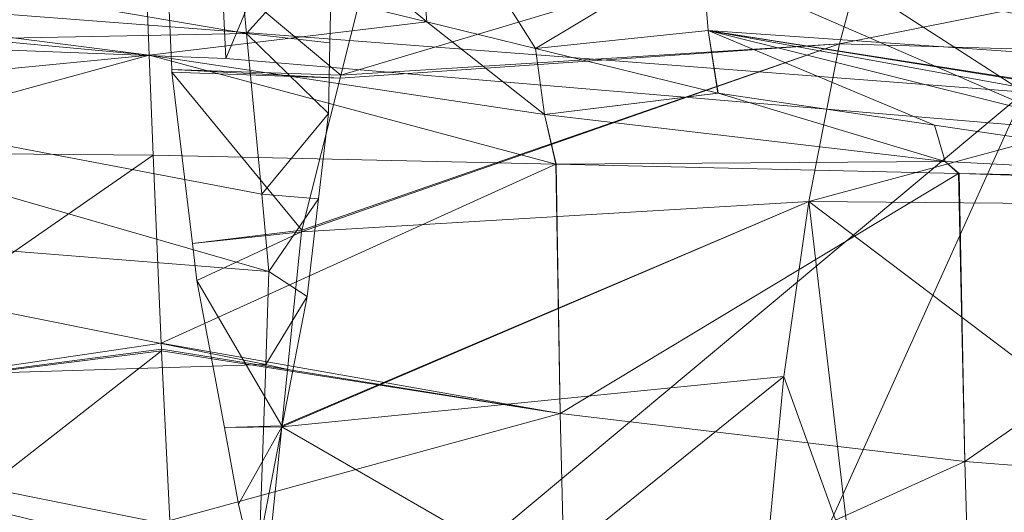
# Model space of a CAD drawing. Units: metres. Extents: x -0.466 to 0.453, y -0.563 to 0.346.
# Drawn here: x 0.088 to 0.161, y 0.124 to 0.161 of the extents above; entities that cross this region are included whole.
import ezdxf

# ---------------------------------------------------------------- set-up
doc = ezdxf.new("R2010")
doc.units = ezdxf.units.M
doc.header["$LTSCALE"] = 1000
doc.layers.add('Mobilier 2D', color=202, linetype='Continuous')
doc.layers.add('Mobilier 3D', color=7, linetype='Continuous')

# ---------------------------------------------------------------- blocks, each defined once
blk = doc.blocks.new('harryf')
at = {"layer": 'Mobilier 2D'}
mesh = blk.add_polyface(dxfattribs=at)
corners = [(0.436622, -0.464549), (0.435599, -0.501014), (0.385504, -0.55698), (-0.451812, -0.208099), (-0.408462, -0.046558), (-0.428519, -0.330355), (-0.336032, 0.223318), (-0.329759, 0.260712), (-0.264961, 0.319487), (-0.466303, -0.295145), (-0.436436, -0.327944), (-0.451107, -0.32473), (0.395507, -0.046557), (0.415666, -0.330936), (0.353418, -0.56299), (0.42348, -0.327944), (0.453334, -0.289248), (0.452792, -0.304438), (-0.366372, -0.56299), (0.414304, -0.337289), (0.415666, -0.337289), (0.014884, 0.345623), (0.003514, 0.345849), (0.417731, -0.534767), (0.444867, -0.23147), (-0.094982, 0.34269), (-0.068554, 0.343537), (0.450414, -0.258266), (0.417626, -0.329431), (0.440482, -0.32473), (0.450468, -0.315607), (0.44655, -0.322139), (0.259846, 0.316734), (0.278724, 0.308847), (0.320001, 0.242115), (0.055563, 0.345623), (0.326426, 0.210872), (0.138753, 0.337937), (0.180654, 0.334426), (-0.463728, -0.261418), (-0.43058, -0.329431), (-0.286568, 0.311184), (0.434965, -0.325774), (0.240754, 0.322992), (0.323078, 0.223318), (0.314912, 0.269624), (-0.398459, -0.55698), (-0.430686, -0.534767), (-0.44859, -0.481799), (0.303687, 0.293696), (0.312669, 0.276629), (0.294877, 0.300052), (-0.427259, -0.337289), (-0.325235, 0.279255), (-0.303772, 0.302518), (-0.465896, -0.280836), (-0.319302, 0.290795), (-0.316641, 0.293697), (-0.222854, 0.330257), (-0.204033, 0.333257), (-0.460003, -0.241105), (-0.448553, -0.501014), (-0.42862, -0.337289), (-0.449576, -0.464549), (-0.243849, 0.325668), (-0.454604, -0.218623), (-0.151677, 0.337919), (-0.104748, 0.342099), (-0.462138, -0.318586), (-0.465169, -0.308615), (-0.458178, -0.323148), (0.310085, 0.284696)]
mesh.append_faces([[corners[k] for k in face] for face in [(2, 1, 23), (29, 30, 31)]], dxfattribs={"vtx0": -1})
mesh.append_faces([[corners[k] for k in face] for face in [(21, 12, 22), (24, 13, 12), (35, 12, 21), (27, 28, 24), (15, 17, 42), (43, 44, 38), (49, 50, 51), (53, 54, 7), (39, 40, 55), (45, 51, 50), (3, 5, 65), (6, 67, 4), (30, 42, 17), (63, 18, 48), (25, 4, 67), (0, 14, 19), (9, 11, 69)]], dxfattribs={"vtx0": -1, "vtx1": -1})
mesh.append_faces([[corners[k] for k in face] for face in [(5, 12, 13), (4, 22, 12), (4, 12, 5), (5, 13, 19), (5, 19, 52), (18, 52, 19)]], dxfattribs={"vtx0": -1, "vtx1": -1, "vtx2": -1})
mesh.append_faces([[corners[k] for k in face] for face in [(9, 10, 11), (0, 2, 14), (15, 16, 17), (35, 36, 12), (39, 5, 40), (4, 26, 22), (6, 58, 59), (6, 64, 58), (38, 44, 36), (6, 59, 66), (43, 34, 44), (11, 68, 69), (53, 57, 54), (5, 60, 65), (6, 66, 67), (6, 8, 64), (45, 33, 51)]], dxfattribs={"vtx0": -1, "vtx2": -1})
mesh.append_faces([[corners[k] for k in face] for face in [(62, 5, 52)]], dxfattribs={"vtx1": -1})
mesh.append_faces([[corners[k] for k in face] for face in [(0, 1, 2), (3, 4, 5), (6, 7, 8), (14, 18, 19), (25, 26, 4), (27, 16, 28), (32, 33, 34), (28, 13, 24), (37, 38, 36), (41, 8, 7), (29, 42, 30), (45, 34, 33), (46, 47, 48), (54, 41, 7), (9, 55, 10), (35, 37, 36), (39, 60, 5), (40, 10, 55), (63, 52, 18), (43, 32, 34), (15, 28, 16), (18, 46, 48)]], dxfattribs={"vtx1": -1, "vtx2": -1})
mesh.append_faces([[corners[k] for k in face] for face in [(13, 20, 19), (53, 56, 57), (47, 61, 48), (11, 70, 68), (49, 71, 50)]], dxfattribs={"vtx2": -1})
at = {"layer": 'Mobilier 3D', "color": 3, "linetype": 'Continuous', "lineweight": 0}
mesh = blk.add_polyface(dxfattribs=at)
corners = [(0.162978, 0.15547, 0.103754), (0.149778, 0.337935, 0.732539), (0.077873, 0.16198, 0.103459)]
mesh.append_faces([[corners[k] for k in face] for face in [(0, 1, 2)]], dxfattribs={"color": 3})
mesh = blk.add_polyface(dxfattribs=at)
corners = [(0.162978, 0.15547, 0.103754), (0.189526, 0.334425, 0.732696), (0.149778, 0.337935, 0.732539)]
mesh.append_faces([[corners[k] for k in face] for face in [(0, 1, 2)]], dxfattribs={"color": 3})
mesh = blk.add_polyface(dxfattribs=at)
corners = [(0.097639, 0.165809, 0.543388), (0.097157, 0.17848, 0.578147), (0.118576, 0.160681, 0.543647)]
mesh.append_faces([[corners[k] for k in face] for face in [(0, 1, 2)]], dxfattribs={"color": 3})
mesh = blk.add_polyface(dxfattribs=at)
corners = [(0.118576, 0.160681, 0.543647), (0.097157, 0.17848, 0.578147), (0.117492, 0.173235, 0.588001)]
mesh.append_faces([[corners[k] for k in face] for face in [(0, 1, 2)]], dxfattribs={"color": 3})
mesh = blk.add_polyface(dxfattribs=at)
corners = [(0.102754, 0.176647, 0.16834), (0.010459, 0.161557, 0.103478), (0.103649, 0.157969, 0.10364)]
mesh.append_faces([[corners[k] for k in face] for face in [(0, 1, 2)]], dxfattribs={"color": 3})
mesh = blk.add_polyface(dxfattribs=at)
corners = [(0.102754, 0.176647, 0.16834), (0.103649, 0.157969, 0.10364), (0.111534, 0.176819, 0.171031)]
mesh.append_faces([[corners[k] for k in face] for face in [(0, 1, 2)]], dxfattribs={"color": 3})
mesh = blk.add_polyface(dxfattribs=at)
corners = [(0.111534, 0.176819, 0.171031), (0.103649, 0.157969, 0.10364), (0.16743, 0.152581, 0.103884)]
mesh.append_faces([[corners[k] for k in face] for face in [(0, 1, 2)]], dxfattribs={"color": 3})
mesh = blk.add_polyface(dxfattribs=at)
corners = [(0.111534, 0.176819, 0.171031), (0.16743, 0.152581, 0.103884), (0.129865, 0.176803, 0.175858)]
mesh.append_faces([[corners[k] for k in face] for face in [(0, 1, 2)]], dxfattribs={"color": 3})
mesh = blk.add_polyface(dxfattribs=at)
corners = [(0.129865, 0.176803, 0.175858), (0.16743, 0.152581, 0.103884), (0.161611, 0.175437, 0.181574)]
mesh.append_faces([[corners[k] for k in face] for face in [(0, 1, 2)]], dxfattribs={"color": 3})
mesh = blk.add_polyface(dxfattribs=at)
corners = [(0.118576, 0.160681, 0.543647), (0.117492, 0.173235, 0.588001), (0.126664, 0.158699, 0.543746)]
mesh.append_faces([[corners[k] for k in face] for face in [(0, 1, 2)]], dxfattribs={"color": 3})
mesh = blk.add_polyface(dxfattribs=at)
corners = [(0.126664, 0.158699, 0.543746), (0.117492, 0.173235, 0.588001), (0.138975, 0.166102, 0.589259)]
mesh.append_faces([[corners[k] for k in face] for face in [(0, 1, 2)]], dxfattribs={"color": 3})
mesh = blk.add_polyface(dxfattribs=at)
corners = [(0.048622, 0.169426, 0.253525), (0.104494, 0.167084, 0.238606), (0.105181, 0.159812, 0.244842)]
mesh.append_faces([[corners[k] for k in face] for face in [(0, 1, 2)]], dxfattribs={"color": 3})
mesh = blk.add_polyface(dxfattribs=at)
corners = [(0.048622, 0.169426, 0.253525), (0.105181, 0.159812, 0.244842), (0.049213, 0.158719, 0.263885)]
mesh.append_faces([[corners[k] for k in face] for face in [(0, 1, 2)]], dxfattribs={"color": 3})
mesh = blk.add_polyface(dxfattribs=at)
corners = [(0.112192, 0.156727, 0.246827), (0.099156, 0.167625, 0.232077), (0.115153, 0.168538, 0.235325)]
mesh.append_faces([[corners[k] for k in face] for face in [(0, 1, 2)]], dxfattribs={"color": 3})
mesh = blk.add_polyface(dxfattribs=at)
corners = [(0.149244, 0.159049, 0.253277), (0.112192, 0.156727, 0.246827), (0.151792, 0.168556, 0.240648)]
mesh.append_faces([[corners[k] for k in face] for face in [(0, 1, 2)]], dxfattribs={"color": 3})
mesh = blk.add_polyface(dxfattribs=at)
corners = [(0.151792, 0.168556, 0.240648), (0.112192, 0.156727, 0.246827), (0.115153, 0.168538, 0.235325)]
mesh.append_faces([[corners[k] for k in face] for face in [(0, 1, 2)]], dxfattribs={"color": 3})
mesh = blk.add_polyface(dxfattribs=at)
corners = [(0.188198, 0.166835, 0.243294), (0.149244, 0.159049, 0.253277), (0.151792, 0.168556, 0.240648)]
mesh.append_faces([[corners[k] for k in face] for face in [(0, 1, 2)]], dxfattribs={"color": 3})
mesh = blk.add_polyface(dxfattribs=at)
corners = [(0.112192, 0.156727, 0.246827), (0.099631, 0.157147, 0.24581), (0.099156, 0.167625, 0.232077)]
mesh.append_faces([[corners[k] for k in face] for face in [(0, 1, 2)]], dxfattribs={"color": 3})
mesh = blk.add_polyface(dxfattribs=at)
corners = [(0.111557, 0.166878, 0.235497), (0.105181, 0.159812, 0.244842), (0.104494, 0.167084, 0.238606)]
mesh.append_faces([[corners[k] for k in face] for face in [(0, 1, 2)]], dxfattribs={"color": 3})
mesh = blk.add_polyface(dxfattribs=at)
corners = [(0.111381, 0.159131, 0.244296), (0.105181, 0.159812, 0.244842), (0.111557, 0.166878, 0.235497)]
mesh.append_faces([[corners[k] for k in face] for face in [(0, 1, 2)]], dxfattribs={"color": 3})
mesh = blk.add_polyface(dxfattribs=at)
corners = [(0.186307, 0.157992, 0.255843), (0.149244, 0.159049, 0.253277), (0.188198, 0.166835, 0.243294)]
mesh.append_faces([[corners[k] for k in face] for face in [(0, 1, 2)]], dxfattribs={"color": 3})
mesh = blk.add_polyface(dxfattribs=at)
corners = [(0.126664, 0.158699, 0.543746), (0.138975, 0.166102, 0.589259), (0.13949, 0.160036, 0.566736)]
mesh.append_faces([[corners[k] for k in face] for face in [(0, 1, 2)]], dxfattribs={"color": 3})
mesh = blk.add_polyface(dxfattribs=at)
corners = [(0.138975, 0.166102, 0.589259), (0.181975, 0.161206, 0.606098), (0.182998, 0.15702, 0.590596)]
mesh.append_faces([[corners[k] for k in face] for face in [(0, 1, 2)]], dxfattribs={"color": 3})
mesh = blk.add_polyface(dxfattribs=at)
corners = [(0.13949, 0.160036, 0.566736), (0.138975, 0.166102, 0.589259), (0.182998, 0.15702, 0.590596)]
mesh.append_faces([[corners[k] for k in face] for face in [(0, 1, 2)]], dxfattribs={"color": 3})
mesh = blk.add_polyface(dxfattribs=at)
corners = [(0.075976, 0.161007, 0.543695), (0.097639, 0.165809, 0.543388), (0.097942, 0.158198, 0.521482)]
mesh.append_faces([[corners[k] for k in face] for face in [(0, 1, 2)]], dxfattribs={"color": 3})
mesh = blk.add_polyface(dxfattribs=at)
corners = [(0.118576, 0.160681, 0.543647), (0.097942, 0.158198, 0.521482), (0.097639, 0.165809, 0.543388)]
mesh.append_faces([[corners[k] for k in face] for face in [(0, 1, 2)]], dxfattribs={"color": 3})
mesh = blk.add_polyface(dxfattribs=at)
corners = [(0.077873, 0.16198, 0.103459), (-0.426881, -0.337291, 0.126076), (0.162978, 0.15547, 0.103754)]
mesh.append_faces([[corners[k] for k in face] for face in [(0, 1, 2)]], dxfattribs={"color": 3})
mesh = blk.add_polyface(dxfattribs=at)
corners = [(0.075976, 0.161007, 0.543695), (0.097942, 0.158198, 0.521482), (0.072527, 0.160566, 0.543723)]
mesh.append_faces([[corners[k] for k in face] for face in [(0, 1, 2)]], dxfattribs={"color": 3})
mesh = blk.add_polyface(dxfattribs=at)
corners = [(0.072527, 0.160566, 0.543723), (0.097942, 0.158198, 0.521482), (0.045263, 0.153118, 0.521763)]
mesh.append_faces([[corners[k] for k in face] for face in [(0, 1, 2)]], dxfattribs={"color": 3})
mesh = blk.add_polyface(dxfattribs=at)
corners = [(0.118576, 0.160681, 0.543647), (0.127311, 0.153804, 0.521669), (0.097942, 0.158198, 0.521482)]
mesh.append_faces([[corners[k] for k in face] for face in [(0, 1, 2)]], dxfattribs={"color": 3})
mesh = blk.add_polyface(dxfattribs=at)
corners = [(0.126664, 0.158699, 0.543746), (0.127311, 0.153804, 0.521669), (0.118576, 0.160681, 0.543647)]
mesh.append_faces([[corners[k] for k in face] for face in [(0, 1, 2)]], dxfattribs={"color": 3})
mesh = blk.add_polyface(dxfattribs=at)
corners = [(0.106308, 0.147874, 0.255078), (0.049213, 0.158719, 0.263885), (0.105181, 0.159812, 0.244842)]
mesh.append_faces([[corners[k] for k in face] for face in [(0, 1, 2)]], dxfattribs={"color": 3})
mesh = blk.add_polyface(dxfattribs=at)
corners = [(0.111263, 0.153874, 0.250268), (0.106308, 0.147874, 0.255078), (0.105181, 0.159812, 0.244842)]
mesh.append_faces([[corners[k] for k in face] for face in [(0, 1, 2)]], dxfattribs={"color": 3})
mesh = blk.add_polyface(dxfattribs=at)
corners = [(0.111263, 0.153874, 0.250268), (0.105181, 0.159812, 0.244842), (0.111381, 0.159131, 0.244296)]
mesh.append_faces([[corners[k] for k in face] for face in [(0, 1, 2)]], dxfattribs={"color": 3})
mesh = blk.add_polyface(dxfattribs=at)
corners = [(0.13949, 0.160036, 0.566736), (0.14019, 0.155387, 0.543912), (0.126664, 0.158699, 0.543746)]
mesh.append_faces([[corners[k] for k in face] for face in [(0, 1, 2)]], dxfattribs={"color": 3})
mesh = blk.add_polyface(dxfattribs=at)
corners = [(0.184202, 0.14889, 0.544232), (0.156303, 0.153007, 0.544029), (0.13949, 0.160036, 0.566736)]
mesh.append_faces([[corners[k] for k in face] for face in [(0, 1, 2)]], dxfattribs={"color": 3})
mesh = blk.add_polyface(dxfattribs=at)
corners = [(0.183314, 0.153188, 0.575975), (0.183324, 0.15306, 0.575489), (0.13949, 0.160036, 0.566736)]
mesh.append_faces([[corners[k] for k in face] for face in [(0, 1, 2)]], dxfattribs={"color": 3})
mesh = blk.add_polyface(dxfattribs=at)
corners = [(0.13949, 0.160036, 0.566736), (0.183324, 0.15306, 0.575489), (0.183545, 0.152011, 0.567625)]
mesh.append_faces([[corners[k] for k in face] for face in [(0, 1, 2)]], dxfattribs={"color": 3})
mesh = blk.add_polyface(dxfattribs=at)
corners = [(0.13949, 0.160036, 0.566736), (0.183545, 0.152011, 0.567625), (0.184202, 0.14889, 0.544232)]
mesh.append_faces([[corners[k] for k in face] for face in [(0, 1, 2)]], dxfattribs={"color": 3})
mesh = blk.add_polyface(dxfattribs=at)
corners = [(0.156303, 0.153007, 0.544029), (0.140213, 0.155382, 0.543912), (0.13949, 0.160036, 0.566736)]
mesh.append_faces([[corners[k] for k in face] for face in [(0, 1, 2)]], dxfattribs={"color": 3})
mesh = blk.add_polyface(dxfattribs=at)
corners = [(0.13949, 0.160036, 0.566736), (0.140213, 0.155382, 0.543912), (0.14019, 0.155387, 0.543912)]
mesh.append_faces([[corners[k] for k in face] for face in [(0, 1, 2)]], dxfattribs={"color": 3})
mesh = blk.add_polyface(dxfattribs=at)
corners = [(0.13949, 0.160036, 0.566736), (0.182998, 0.15702, 0.590596), (0.183314, 0.153188, 0.575975)]
mesh.append_faces([[corners[k] for k in face] for face in [(0, 1, 2)]], dxfattribs={"color": 3})
mesh = blk.add_polyface(dxfattribs=at)
corners = [(0.109303, 0.145209, 0.258046), (0.149244, 0.159049, 0.253277), (0.10927, 0.145074, 0.258177)]
mesh.append_faces([[corners[k] for k in face] for face in [(0, 1, 2)]], dxfattribs={"color": 3})
mesh = blk.add_polyface(dxfattribs=at)
corners = [(0.10927, 0.145074, 0.258177), (0.149244, 0.159049, 0.253277), (0.146973, 0.14733, 0.263391)]
mesh.append_faces([[corners[k] for k in face] for face in [(0, 1, 2)]], dxfattribs={"color": 3})
mesh = blk.add_polyface(dxfattribs=at)
corners = [(0.109303, 0.145209, 0.258046), (0.112137, 0.15651, 0.247038), (0.149244, 0.159049, 0.253277)]
mesh.append_faces([[corners[k] for k in face] for face in [(0, 1, 2)]], dxfattribs={"color": 3})
mesh = blk.add_polyface(dxfattribs=at)
corners = [(0.149244, 0.159049, 0.253277), (0.112137, 0.15651, 0.247038), (0.112192, 0.156727, 0.246827)]
mesh.append_faces([[corners[k] for k in face] for face in [(0, 1, 2)]], dxfattribs={"color": 3})
mesh = blk.add_polyface(dxfattribs=at)
corners = [(0.186307, 0.157992, 0.255843), (0.146973, 0.14733, 0.263391), (0.149244, 0.159049, 0.253277)]
mesh.append_faces([[corners[k] for k in face] for face in [(0, 1, 2)]], dxfattribs={"color": 3})
mesh = blk.add_polyface(dxfattribs=at)
corners = [(0.071626, 0.151011, 0.499501), (0.045263, 0.153118, 0.521763), (0.097942, 0.158198, 0.521482)]
mesh.append_faces([[corners[k] for k in face] for face in [(0, 1, 2)]], dxfattribs={"color": 3})
mesh = blk.add_polyface(dxfattribs=at)
corners = [(0.10685, 0.142145, 0.259991), (0.049403, 0.146697, 0.271682), (0.049213, 0.158719, 0.263885)]
mesh.append_faces([[corners[k] for k in face] for face in [(0, 1, 2)]], dxfattribs={"color": 3})
mesh = blk.add_polyface(dxfattribs=at)
corners = [(0.10685, 0.142145, 0.259991), (0.049213, 0.158719, 0.263885), (0.106308, 0.147874, 0.255078)]
mesh.append_faces([[corners[k] for k in face] for face in [(0, 1, 2)]], dxfattribs={"color": 3})
mesh = blk.add_polyface(dxfattribs=at)
corners = [(0.071626, 0.151011, 0.499501), (0.097942, 0.158198, 0.521482), (0.098247, 0.150777, 0.499512)]
mesh.append_faces([[corners[k] for k in face] for face in [(0, 1, 2)]], dxfattribs={"color": 3})
mesh = blk.add_polyface(dxfattribs=at)
corners = [(0.098247, 0.150777, 0.499512), (0.097942, 0.158198, 0.521482), (0.12816, 0.150102, 0.499542)]
mesh.append_faces([[corners[k] for k in face] for face in [(0, 1, 2)]], dxfattribs={"color": 3})
mesh = blk.add_polyface(dxfattribs=at)
corners = [(0.12816, 0.150102, 0.499542), (0.097942, 0.158198, 0.521482), (0.127311, 0.153804, 0.521669)]
mesh.append_faces([[corners[k] for k in face] for face in [(0, 1, 2)]], dxfattribs={"color": 3})
mesh = blk.add_polyface(dxfattribs=at)
corners = [(0.126664, 0.158699, 0.543746), (0.14019, 0.155387, 0.543912), (0.127311, 0.153804, 0.521669)]
mesh.append_faces([[corners[k] for k in face] for face in [(0, 1, 2)]], dxfattribs={"color": 3})
mesh = blk.add_polyface(dxfattribs=at)
corners = [(0.184397, 0.147014, 0.266089), (0.146973, 0.14733, 0.263391), (0.186307, 0.157992, 0.255843)]
mesh.append_faces([[corners[k] for k in face] for face in [(0, 1, 2)]], dxfattribs={"color": 3})
mesh = blk.add_polyface(dxfattribs=at)
corners = [(0.112137, 0.15651, 0.247038), (0.09964, 0.156955, 0.246061), (0.099631, 0.157147, 0.24581)]
mesh.append_faces([[corners[k] for k in face] for face in [(0, 1, 2)]], dxfattribs={"color": 3})
mesh = blk.add_polyface(dxfattribs=at)
corners = [(0.112137, 0.15651, 0.247038), (0.099631, 0.157147, 0.24581), (0.112192, 0.156727, 0.246827)]
mesh.append_faces([[corners[k] for k in face] for face in [(0, 1, 2)]], dxfattribs={"color": 3})
mesh = blk.add_polyface(dxfattribs=at)
corners = [(0.109303, 0.145209, 0.258046), (0.101166, 0.144213, 0.256242), (0.09964, 0.156955, 0.246061)]
mesh.append_faces([[corners[k] for k in face] for face in [(0, 1, 2)]], dxfattribs={"color": 3})
mesh = blk.add_polyface(dxfattribs=at)
corners = [(0.109303, 0.145209, 0.258046), (0.09964, 0.156955, 0.246061), (0.112137, 0.15651, 0.247038)]
mesh.append_faces([[corners[k] for k in face] for face in [(0, 1, 2)]], dxfattribs={"color": 3})
mesh = blk.add_polyface(dxfattribs=at)
corners = [(-0.426881, -0.337291, 0.126076), (-0.16124, -0.562991, 0.1363), (0.162978, 0.15547, 0.103754)]
mesh.append_faces([[corners[k] for k in face] for face in [(0, 1, 2)]], dxfattribs={"color": 3})
mesh = blk.add_polyface(dxfattribs=at)
corners = [(0.162978, 0.15547, 0.103754), (-0.16124, -0.562991, 0.1363), (0.144725, -0.562991, 0.1363)]
mesh.append_faces([[corners[k] for k in face] for face in [(0, 1, 2)]], dxfattribs={"color": 3})
mesh = blk.add_polyface(dxfattribs=at)
corners = [(0.127311, 0.153804, 0.521669), (0.14019, 0.155387, 0.543912), (0.140213, 0.155382, 0.543912)]
mesh.append_faces([[corners[k] for k in face] for face in [(0, 1, 2)]], dxfattribs={"color": 3})
mesh = blk.add_polyface(dxfattribs=at)
corners = [(0.127311, 0.153804, 0.521669), (0.140213, 0.155382, 0.543912), (0.157099, 0.150305, 0.521818)]
mesh.append_faces([[corners[k] for k in face] for face in [(0, 1, 2)]], dxfattribs={"color": 3})
mesh = blk.add_polyface(dxfattribs=at)
corners = [(0.157099, 0.150305, 0.521818), (0.140213, 0.155382, 0.543912), (0.156303, 0.153007, 0.544029)]
mesh.append_faces([[corners[k] for k in face] for face in [(0, 1, 2)]], dxfattribs={"color": 3})
mesh = blk.add_polyface(dxfattribs=at)
corners = [(0.162978, 0.15547, 0.103754), (0.144725, -0.562991, 0.1363), (0.432339, -0.470035, 0.132089)]
mesh.append_faces([[corners[k] for k in face] for face in [(0, 1, 2)]], dxfattribs={"color": 3})
mesh = blk.add_polyface(dxfattribs=at)
corners = [(0.110529, 0.147547, 0.254799), (0.106308, 0.147874, 0.255078), (0.111263, 0.153874, 0.250268)]
mesh.append_faces([[corners[k] for k in face] for face in [(0, 1, 2)]], dxfattribs={"color": 3})
mesh = blk.add_polyface(dxfattribs=at)
corners = [(0.12816, 0.150102, 0.499542), (0.127311, 0.153804, 0.521669), (0.128186, 0.150102, 0.499542)]
mesh.append_faces([[corners[k] for k in face] for face in [(0, 1, 2)]], dxfattribs={"color": 3})
mesh = blk.add_polyface(dxfattribs=at)
corners = [(0.128186, 0.150102, 0.499542), (0.127311, 0.153804, 0.521669), (0.157099, 0.150305, 0.521818)]
mesh.append_faces([[corners[k] for k in face] for face in [(0, 1, 2)]], dxfattribs={"color": 3})
mesh = blk.add_polyface(dxfattribs=at)
corners = [(0.157099, 0.150305, 0.521818), (0.156303, 0.153007, 0.544029), (0.184202, 0.14889, 0.544232)]
mesh.append_faces([[corners[k] for k in face] for face in [(0, 1, 2)]], dxfattribs={"color": 3})
mesh = blk.add_polyface(dxfattribs=at)
corners = [(0.072476, 0.132937, 0.455744), (0.071626, 0.151011, 0.499501), (0.098247, 0.150777, 0.499512)]
mesh.append_faces([[corners[k] for k in face] for face in [(0, 1, 2)]], dxfattribs={"color": 3})
mesh = blk.add_polyface(dxfattribs=at)
corners = [(0.098247, 0.150777, 0.499512), (0.098843, 0.136814, 0.45638), (0.072476, 0.132937, 0.455744)]
mesh.append_faces([[corners[k] for k in face] for face in [(0, 1, 2)]], dxfattribs={"color": 3})
mesh = blk.add_polyface(dxfattribs=at)
corners = [(0.098247, 0.150777, 0.499512), (0.12816, 0.150102, 0.499542), (0.098843, 0.136814, 0.45638)]
mesh.append_faces([[corners[k] for k in face] for face in [(0, 1, 2)]], dxfattribs={"color": 3})
mesh = blk.add_polyface(dxfattribs=at)
corners = [(0.098843, 0.136814, 0.45638), (0.12816, 0.150102, 0.499542), (0.128476, 0.131579, 0.455395)]
mesh.append_faces([[corners[k] for k in face] for face in [(0, 1, 2)]], dxfattribs={"color": 3})
mesh = blk.add_polyface(dxfattribs=at)
corners = [(0.12816, 0.150102, 0.499542), (0.128186, 0.150102, 0.499542), (0.128476, 0.131579, 0.455395)]
mesh.append_faces([[corners[k] for k in face] for face in [(0, 1, 2)]], dxfattribs={"color": 3})
mesh = blk.add_polyface(dxfattribs=at)
corners = [(0.157099, 0.150305, 0.521818), (0.158085, 0.149427, 0.499573), (0.128186, 0.150102, 0.499542)]
mesh.append_faces([[corners[k] for k in face] for face in [(0, 1, 2)]], dxfattribs={"color": 3})
mesh = blk.add_polyface(dxfattribs=at)
corners = [(0.128186, 0.150102, 0.499542), (0.158085, 0.149427, 0.499573), (0.128476, 0.131579, 0.455395)]
mesh.append_faces([[corners[k] for k in face] for face in [(0, 1, 2)]], dxfattribs={"color": 3})
mesh = blk.add_polyface(dxfattribs=at)
corners = [(0.184202, 0.14889, 0.544232), (0.15812, 0.149427, 0.499573), (0.157099, 0.150305, 0.521818)]
mesh.append_faces([[corners[k] for k in face] for face in [(0, 1, 2)]], dxfattribs={"color": 3})
mesh = blk.add_polyface(dxfattribs=at)
corners = [(0.157099, 0.150305, 0.521818), (0.15812, 0.149427, 0.499573), (0.158085, 0.149427, 0.499573)]
mesh.append_faces([[corners[k] for k in face] for face in [(0, 1, 2)]], dxfattribs={"color": 3})
mesh = blk.add_polyface(dxfattribs=at)
corners = [(0.128476, 0.131579, 0.455395), (0.158085, 0.149427, 0.499573), (0.158541, 0.128024, 0.456101)]
mesh.append_faces([[corners[k] for k in face] for face in [(0, 1, 2)]], dxfattribs={"color": 3})
mesh = blk.add_polyface(dxfattribs=at)
corners = [(0.158085, 0.149427, 0.499573), (0.15812, 0.149427, 0.499573), (0.158541, 0.128024, 0.456101)]
mesh.append_faces([[corners[k] for k in face] for face in [(0, 1, 2)]], dxfattribs={"color": 3})
mesh = blk.add_polyface(dxfattribs=at)
corners = [(0.15812, 0.149427, 0.499573), (0.187988, 0.148458, 0.499617), (0.158541, 0.128024, 0.456101)]
mesh.append_faces([[corners[k] for k in face] for face in [(0, 1, 2)]], dxfattribs={"color": 3})
mesh = blk.add_polyface(dxfattribs=at)
corners = [(0.184202, 0.14889, 0.544232), (0.187988, 0.148458, 0.499617), (0.15812, 0.149427, 0.499573)]
mesh.append_faces([[corners[k] for k in face] for face in [(0, 1, 2)]], dxfattribs={"color": 3})
mesh = blk.add_polyface(dxfattribs=at)
corners = [(0.110529, 0.147547, 0.254799), (0.10685, 0.142145, 0.259991), (0.106308, 0.147874, 0.255078)]
mesh.append_faces([[corners[k] for k in face] for face in [(0, 1, 2)]], dxfattribs={"color": 3})
mesh = blk.add_polyface(dxfattribs=at)
corners = [(0.158541, 0.128024, 0.456101), (0.187988, 0.148458, 0.499617), (0.188945, 0.125638, 0.456491)]
mesh.append_faces([[corners[k] for k in face] for face in [(0, 1, 2)]], dxfattribs={"color": 3})
mesh = blk.add_polyface(dxfattribs=at)
corners = [(0.109687, 0.14029, 0.259996), (0.10685, 0.142145, 0.259991), (0.110529, 0.147547, 0.254799)]
mesh.append_faces([[corners[k] for k in face] for face in [(0, 1, 2)]], dxfattribs={"color": 3})
mesh = blk.add_polyface(dxfattribs=at)
corners = [(0.107809, 0.130683, 0.263453), (0.146973, 0.14733, 0.263391), (0.107801, 0.130596, 0.263486)]
mesh.append_faces([[corners[k] for k in face] for face in [(0, 1, 2)]], dxfattribs={"color": 3})
mesh = blk.add_polyface(dxfattribs=at)
corners = [(0.146973, 0.14733, 0.263391), (0.145094, 0.134344, 0.270599), (0.107801, 0.130596, 0.263486)]
mesh.append_faces([[corners[k] for k in face] for face in [(0, 1, 2)]], dxfattribs={"color": 3})
mesh = blk.add_polyface(dxfattribs=at)
corners = [(0.10927, 0.145074, 0.258177), (0.146973, 0.14733, 0.263391), (0.107809, 0.130683, 0.263453)]
mesh.append_faces([[corners[k] for k in face] for face in [(0, 1, 2)]], dxfattribs={"color": 3})
mesh = blk.add_polyface(dxfattribs=at)
corners = [(0.146973, 0.14733, 0.263391), (0.150095, 0.120461, 0.274855), (0.145094, 0.134344, 0.270599)]
mesh.append_faces([[corners[k] for k in face] for face in [(0, 1, 2)]], dxfattribs={"color": 3})
mesh = blk.add_polyface(dxfattribs=at)
corners = [(0.180999, 0.121618, 0.278126), (0.150095, 0.120461, 0.274855), (0.146973, 0.14733, 0.263391)]
mesh.append_faces([[corners[k] for k in face] for face in [(0, 1, 2)]], dxfattribs={"color": 3})
mesh = blk.add_polyface(dxfattribs=at)
corners = [(0.184397, 0.147014, 0.266089), (0.180999, 0.121618, 0.278126), (0.146973, 0.14733, 0.263391)]
mesh.append_faces([[corners[k] for k in face] for face in [(0, 1, 2)]], dxfattribs={"color": 3})
mesh = blk.add_polyface(dxfattribs=at)
corners = [(0.106608, 0.135224, 0.262582), (0.049233, 0.133439, 0.276109), (0.049403, 0.146697, 0.271682)]
mesh.append_faces([[corners[k] for k in face] for face in [(0, 1, 2)]], dxfattribs={"color": 3})
mesh = blk.add_polyface(dxfattribs=at)
corners = [(0.106608, 0.135224, 0.262582), (0.049403, 0.146697, 0.271682), (0.10685, 0.142145, 0.259991)]
mesh.append_faces([[corners[k] for k in face] for face in [(0, 1, 2)]], dxfattribs={"color": 3})
mesh = blk.add_polyface(dxfattribs=at)
corners = [(0.10927, 0.145074, 0.258177), (0.101166, 0.144213, 0.256242), (0.109303, 0.145209, 0.258046)]
mesh.append_faces([[corners[k] for k in face] for face in [(0, 1, 2)]], dxfattribs={"color": 3})
mesh = blk.add_polyface(dxfattribs=at)
corners = [(0.10927, 0.145074, 0.258177), (0.101493, 0.141479, 0.258426), (0.101166, 0.144213, 0.256242)]
mesh.append_faces([[corners[k] for k in face] for face in [(0, 1, 2)]], dxfattribs={"color": 3})
mesh = blk.add_polyface(dxfattribs=at)
corners = [(0.107809, 0.130683, 0.263453), (0.101493, 0.141479, 0.258426), (0.10927, 0.145074, 0.258177)]
mesh.append_faces([[corners[k] for k in face] for face in [(0, 1, 2)]], dxfattribs={"color": 3})
mesh = blk.add_polyface(dxfattribs=at)
corners = [(0.109687, 0.14029, 0.259996), (0.106608, 0.135224, 0.262582), (0.10685, 0.142145, 0.259991)]
mesh.append_faces([[corners[k] for k in face] for face in [(0, 1, 2)]], dxfattribs={"color": 3})
mesh = blk.add_polyface(dxfattribs=at)
corners = [(0.107809, 0.130683, 0.263453), (0.103533, 0.130538, 0.263569), (0.101493, 0.141479, 0.258426)]
mesh.append_faces([[corners[k] for k in face] for face in [(0, 1, 2)]], dxfattribs={"color": 3})
mesh = blk.add_polyface(dxfattribs=at)
corners = [(0.108621, 0.134779, 0.262267), (0.106608, 0.135224, 0.262582), (0.109687, 0.14029, 0.259996)]
mesh.append_faces([[corners[k] for k in face] for face in [(0, 1, 2)]], dxfattribs={"color": 3})
mesh = blk.add_polyface(dxfattribs=at)
corners = [(0.098843, 0.136814, 0.45638), (0.098866, 0.136366, 0.454784), (0.072476, 0.132937, 0.455744)]
mesh.append_faces([[corners[k] for k in face] for face in [(0, 1, 2)]], dxfattribs={"color": 3})
mesh = blk.add_polyface(dxfattribs=at)
corners = [(0.098843, 0.136814, 0.45638), (0.128476, 0.131579, 0.455395), (0.098866, 0.136366, 0.454784)]
mesh.append_faces([[corners[k] for k in face] for face in [(0, 1, 2)]], dxfattribs={"color": 3})
mesh = blk.add_polyface(dxfattribs=at)
corners = [(0.072476, 0.132937, 0.455744), (0.098866, 0.136366, 0.454784), (0.098871, 0.136247, 0.45436)]
mesh.append_faces([[corners[k] for k in face] for face in [(0, 1, 2)]], dxfattribs={"color": 3})
mesh = blk.add_polyface(dxfattribs=at)
corners = [(0.072476, 0.132937, 0.455744), (0.098871, 0.136247, 0.45436), (0.073239, 0.116237, 0.411235)]
mesh.append_faces([[corners[k] for k in face] for face in [(0, 1, 2)]], dxfattribs={"color": 3})
mesh = blk.add_polyface(dxfattribs=at)
corners = [(0.073239, 0.116237, 0.411235), (0.098871, 0.136247, 0.45436), (0.099492, 0.123632, 0.409512)]
mesh.append_faces([[corners[k] for k in face] for face in [(0, 1, 2)]], dxfattribs={"color": 3})
mesh = blk.add_polyface(dxfattribs=at)
corners = [(0.098866, 0.136366, 0.454784), (0.128476, 0.131579, 0.455395), (0.098871, 0.136247, 0.45436)]
mesh.append_faces([[corners[k] for k in face] for face in [(0, 1, 2)]], dxfattribs={"color": 3})
mesh = blk.add_polyface(dxfattribs=at)
corners = [(0.098871, 0.136247, 0.45436), (0.128476, 0.131579, 0.455395), (0.099492, 0.123632, 0.409512)]
mesh.append_faces([[corners[k] for k in face] for face in [(0, 1, 2)]], dxfattribs={"color": 3})
mesh = blk.add_polyface(dxfattribs=at)
corners = [(0.106146, 0.121982, 0.267541), (0.049233, 0.133439, 0.276109), (0.106608, 0.135224, 0.262582)]
mesh.append_faces([[corners[k] for k in face] for face in [(0, 1, 2)]], dxfattribs={"color": 3})
mesh = blk.add_polyface(dxfattribs=at)
corners = [(0.106146, 0.121982, 0.267541), (0.106608, 0.135224, 0.262582), (0.108621, 0.134779, 0.262267)]
mesh.append_faces([[corners[k] for k in face] for face in [(0, 1, 2)]], dxfattribs={"color": 3})
mesh = blk.add_polyface(dxfattribs=at)
corners = [(0.107801, 0.130596, 0.263486), (0.145094, 0.134344, 0.270599), (0.126847, 0.119591, 0.272395)]
mesh.append_faces([[corners[k] for k in face] for face in [(0, 1, 2)]], dxfattribs={"color": 3})
mesh = blk.add_polyface(dxfattribs=at)
corners = [(0.145094, 0.134344, 0.270599), (0.143767, 0.120224, 0.274186), (0.126847, 0.119591, 0.272395)]
mesh.append_faces([[corners[k] for k in face] for face in [(0, 1, 2)]], dxfattribs={"color": 3})
mesh = blk.add_polyface(dxfattribs=at)
corners = [(0.150095, 0.120461, 0.274855), (0.143767, 0.120224, 0.274186), (0.145094, 0.134344, 0.270599)]
mesh.append_faces([[corners[k] for k in face] for face in [(0, 1, 2)]], dxfattribs={"color": 3})
mesh = blk.add_polyface(dxfattribs=at)
corners = [(0.106429, 0.117078, 0.268442), (0.051168, 0.079233, 0.290902), (0.049233, 0.133439, 0.276109)]
mesh.append_faces([[corners[k] for k in face] for face in [(0, 1, 2)]], dxfattribs={"color": 3})
mesh = blk.add_polyface(dxfattribs=at)
corners = [(0.106429, 0.117078, 0.268442), (0.049233, 0.133439, 0.276109), (0.106288, 0.11953, 0.267991)]
mesh.append_faces([[corners[k] for k in face] for face in [(0, 1, 2)]], dxfattribs={"color": 3})
mesh = blk.add_polyface(dxfattribs=at)
corners = [(0.106288, 0.11953, 0.267991), (0.049233, 0.133439, 0.276109), (0.106146, 0.121982, 0.267541)]
mesh.append_faces([[corners[k] for k in face] for face in [(0, 1, 2)]], dxfattribs={"color": 3})
mesh = blk.add_polyface(dxfattribs=at)
corners = [(0.099492, 0.123632, 0.409512), (0.128476, 0.131579, 0.455395), (0.128897, 0.114563, 0.41055)]
mesh.append_faces([[corners[k] for k in face] for face in [(0, 1, 2)]], dxfattribs={"color": 3})
mesh = blk.add_polyface(dxfattribs=at)
corners = [(0.128476, 0.131579, 0.455395), (0.158541, 0.128024, 0.456101), (0.128897, 0.114563, 0.41055)]
mesh.append_faces([[corners[k] for k in face] for face in [(0, 1, 2)]], dxfattribs={"color": 3})
mesh = blk.add_polyface(dxfattribs=at)
corners = [(0.107801, 0.130596, 0.263486), (0.103533, 0.130538, 0.263569), (0.107809, 0.130683, 0.263453)]
mesh.append_faces([[corners[k] for k in face] for face in [(0, 1, 2)]], dxfattribs={"color": 3})
mesh = blk.add_polyface(dxfattribs=at)
corners = [(0.107801, 0.130596, 0.263486), (0.104591, 0.124863, 0.266236), (0.103533, 0.130538, 0.263569)]
mesh.append_faces([[corners[k] for k in face] for face in [(0, 1, 2)]], dxfattribs={"color": 3})
mesh = blk.add_polyface(dxfattribs=at)
corners = [(0.106429, 0.117078, 0.268442), (0.104591, 0.124863, 0.266236), (0.107801, 0.130596, 0.263486)]
mesh.append_faces([[corners[k] for k in face] for face in [(0, 1, 2)]], dxfattribs={"color": 3})
mesh = blk.add_polyface(dxfattribs=at)
corners = [(0.107801, 0.130596, 0.263486), (0.126847, 0.119591, 0.272395), (0.106429, 0.117078, 0.268442)]
mesh.append_faces([[corners[k] for k in face] for face in [(0, 1, 2)]], dxfattribs={"color": 3})
mesh = blk.add_polyface(dxfattribs=at)
corners = [(0.128897, 0.114563, 0.41055), (0.158541, 0.128024, 0.456101), (0.159114, 0.108734, 0.411637)]
mesh.append_faces([[corners[k] for k in face] for face in [(0, 1, 2)]], dxfattribs={"color": 3})
mesh = blk.add_polyface(dxfattribs=at)
corners = [(0.158541, 0.128024, 0.456101), (0.188945, 0.125638, 0.456491), (0.159114, 0.108734, 0.411637)]
mesh.append_faces([[corners[k] for k in face] for face in [(0, 1, 2)]], dxfattribs={"color": 3})
mesh = blk.add_polyface(dxfattribs=at)
corners = [(0.159114, 0.108734, 0.411637), (0.188945, 0.125638, 0.456491), (0.189928, 0.105108, 0.412233)]
mesh.append_faces([[corners[k] for k in face] for face in [(0, 1, 2)]], dxfattribs={"color": 3})

msp = doc.modelspace()

# ---------------------------------------------------------------- block references
msp.add_blockref('harryf', (0, 0))

doc.saveas('drawing.dxf')
